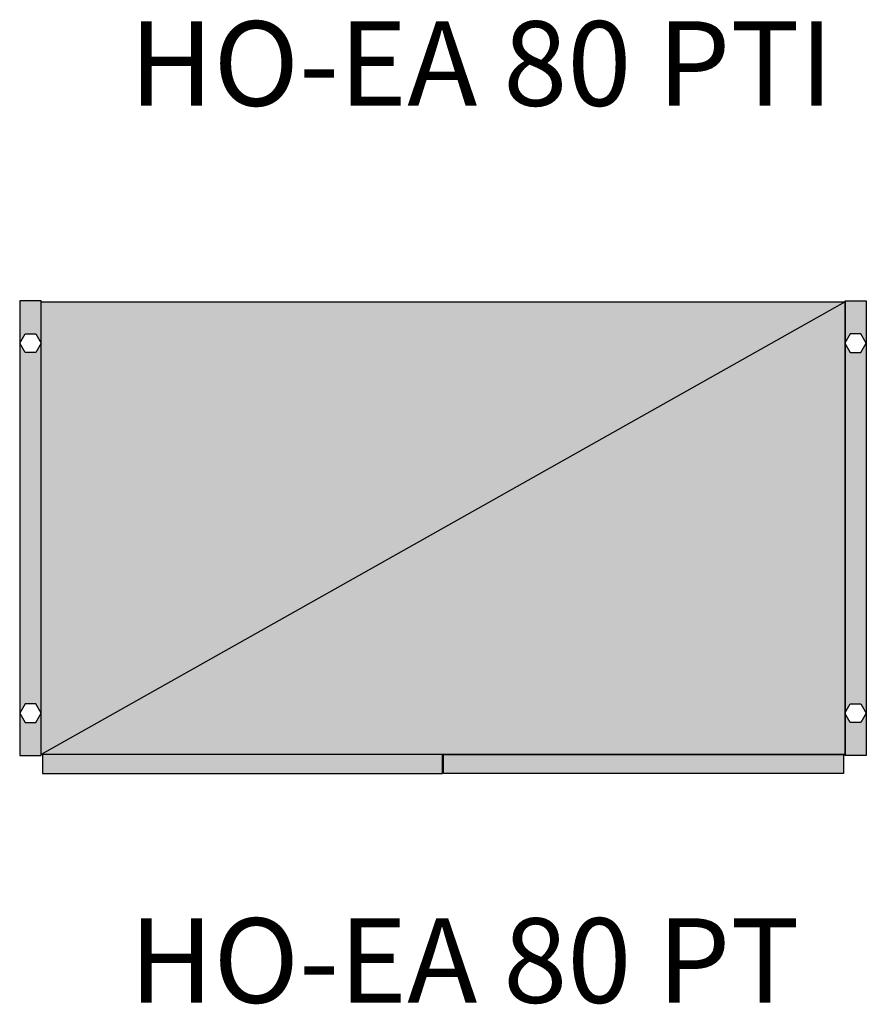
# Model space of a CAD drawing. Units: millimetres. Extents: x -110 to 108, y 185 to 434.
# Drawn here: x -83 to -82, y 316 to 317 of the extents above; entities that cross this region are included whole.
import ezdxf

# ---------------------------------------------------------------- set-up
doc = ezdxf.new("R2010")
doc.units = ezdxf.units.MM
doc.header["$LTSCALE"] = 1000
doc.layers.add('CONTORNO', color=3, linetype='Continuous')
doc.styles.get("Standard").update_dxf_attribs({"font": 'arial.ttf'})

# ---------------------------------------------------------------- blocks, each defined once
blk = doc.blocks.new('HOEA80P')
for color, points in [(251, [(364392.68, 7938.91), (364402.81, 7938.91), (364407.75, 7930.36), (364407.75, 7969.13), (364407.75, 7970.13), (364387.75, 7970.13), (364387.75, 7930.36)]), (253, [(364407.75, 7929.91), (364407.88, 7930.13), (364407.75, 7930.36), (364407.75, 7969.13), (365167.75, 7969.13), (365167.75, 7929.91), (365167.75, 7580.36), (365167.75, 7541.13), (365166.25, 7541.13), (364788.25, 7541.13), (364409.25, 7541.13), (364407.75, 7541.13), (364407.75, 7579.91), (364407.88, 7580.13), (364407.75, 7580.36)]), (251, [(365167.75, 7930.36), (365172.68, 7938.91), (365182.81, 7938.91), (365187.75, 7930.36), (365187.75, 7970.13), (365167.75, 7970.13), (365167.75, 7969.13)]), (251, [(364387.75, 7580.36), (364392.68, 7588.91), (364402.81, 7588.91), (364407.75, 7580.36), (364407.75, 7929.91), (364402.81, 7921.36), (364392.68, 7921.36), (364387.75, 7929.91)]), (251, [(365167.75, 7580.36), (365172.68, 7588.91), (365182.81, 7588.91), (365187.75, 7580.36), (365187.75, 7929.91), (365182.81, 7921.36), (365172.68, 7921.36), (365167.75, 7929.91)]), (251, [(364387.75, 7540.13), (364407.75, 7540.13), (364407.75, 7541.13), (364407.75, 7579.91), (364402.81, 7571.36), (364392.68, 7571.36), (364387.75, 7579.91)]), (251, [(365167.75, 7540.13), (365187.75, 7540.13), (365187.75, 7579.91), (365182.81, 7571.36), (365172.68, 7571.36), (365167.75, 7579.91), (365167.75, 7541.13)])]:
    blk.add_hatch(color=color).paths.add_polyline_path(points)
h = blk.add_hatch(color=8)
h.dxf.hatch_style = 1
h.paths.add_polyline_path([(364409.25, 7523.13), (364787.25, 7523.13), (364787.25, 7541.13), (364409.25, 7541.13)])
h = blk.add_hatch(color=8)
h.dxf.hatch_style = 1
h.paths.add_polyline_path([(364788.25, 7523.13), (365166.25, 7523.13), (365166.25, 7541.13), (364788.25, 7541.13)])
at = {"layer": 'CONTORNO'}
blk.add_line((365167.75, 7969.13), (364407.75, 7541.13), dxfattribs=at)
for points in [[(364387.75, 7540.13), (364407.75, 7540.13), (364407.75, 7970.13), (364387.75, 7970.13)], [(364407.75, 7969.13), (365167.75, 7969.13), (365167.75, 7541.13), (364407.75, 7541.13)], [(365187.75, 7540.13), (365167.75, 7540.13), (365167.75, 7970.13), (365187.75, 7970.13)], [(364387.61, 7930.13), (364392.68, 7938.91), (364402.81, 7938.91), (364407.88, 7930.13), (364402.81, 7921.36), (364392.68, 7921.36)], [(365187.88, 7930.13), (365182.81, 7938.91), (365172.68, 7938.91), (365167.61, 7930.13), (365172.68, 7921.36), (365182.81, 7921.36)], [(364387.61, 7580.13), (364392.68, 7571.36), (364402.81, 7571.36), (364407.88, 7580.13), (364402.81, 7588.91), (364392.68, 7588.91)], [(365187.88, 7580.13), (365182.81, 7571.36), (365172.68, 7571.36), (365167.61, 7580.13), (365172.68, 7588.91), (365182.81, 7588.91)]]:
    blk.add_lwpolyline(points, close=True, dxfattribs=at)
for points in [[(364409.25, 7541.13), (364409.25, 7523.13), (364787.25, 7523.13), (364787.25, 7541.13), (364409.25, 7541.13)], [(365166.25, 7541.13), (365166.25, 7523.13), (364788.25, 7523.13), (364788.25, 7541.13), (365166.25, 7541.13)]]:
    blk.add_lwpolyline(points, dxfattribs=at)

msp = doc.modelspace()

# ---------------------------------------------------------------- block references
at = {"xscale": 0.001000000000000227, "yscale": 0.001000000000000227, "zscale": 0.001000000000000227}
msp.add_blockref('HOEA80P', (-447.66305, 309.06003), dxfattribs=at)

# ---------------------------------------------------------------- texts
for s, p in [('HO-EA 80 PTI', (-83.17176, 317.21458, 0.00975)), ('HO-EA 80 PT', (-83.17176, 316.3663, 0.00975))]:
    msp.add_text(s, height=0.08).set_placement(p)

doc.saveas('drawing.dxf')
